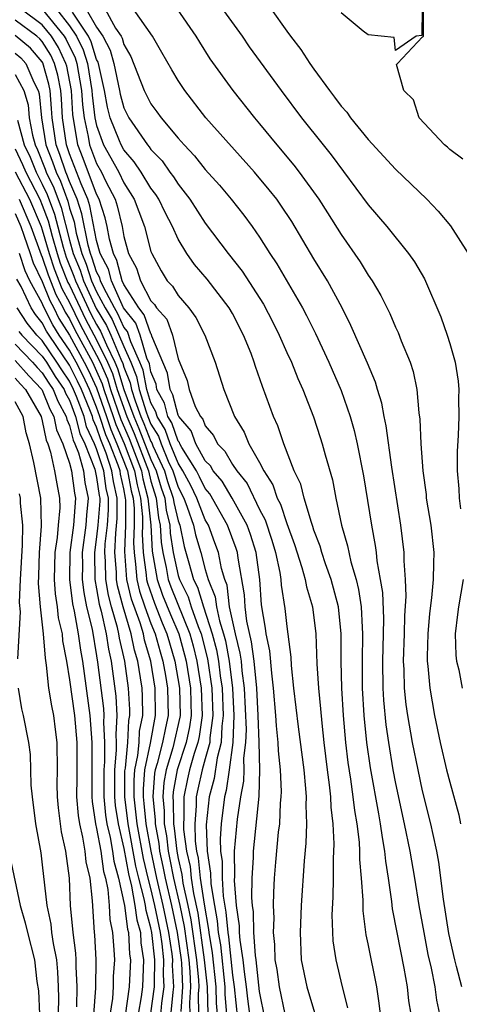
# Model space of a CAD drawing. Units: inches. Extents: x 2649000 to 2652000, y 1557000 to 1560000.
# Drawn here: x 2650377 to 2650410, y 1557216 to 1557288 of the extents above; entities that cross this region are included whole.
import ezdxf

# ---------------------------------------------------------------- set-up
doc = ezdxf.new("R2010")
doc.units = ezdxf.units.IN
doc.header["$MEASUREMENT"] = 0
doc.layers.add('LD26491557_2ft', color=135, linetype='Continuous')

msp = doc.modelspace()

# ---------------------------------------------------------------- linework, layer by layer
at = {"layer": 'LD26491557_2ft'}
for points, elevation in [([(2650391.744, 1557289.743), (2650393.704, 1557287), (2650394.232, 1557286.232), (2650396.581, 1557283), (2650398.085, 1557281), (2650399.669, 1557279), (2650400.271, 1557278.27), (2650403, 1557274.603), (2650404.36, 1557273), (2650405.954, 1557271), (2650406.392, 1557270.392), (2650407.134, 1557269.134), (2650408.342, 1557266.342), (2650408.807, 1557265), (2650409, 1557264.381), (2650409.396, 1557263), (2650409.605, 1557261.605), (2650409.66, 1557261), (2650409.648, 1557260.352), (2650409.663, 1557259), (2650409.614, 1557257.614), (2650409.545, 1557256.455), (2650409.547, 1557255), (2650409.67, 1557253.67), (2650409.695, 1557253), (2650409.785, 1557252.215)], 7882), ([(2650396.876, 1557215), (2650396.45, 1557217), (2650396.277, 1557218.277), (2650396.148, 1557219), (2650396.122, 1557220.122), (2650396.024, 1557221), (2650396.058, 1557222.058), (2650396.013, 1557223), (2650396.034, 1557223.966), (2650396.094, 1557225), (2650396.189, 1557226.189), (2650396.392, 1557228.392), (2650396.477, 1557229), (2650396.541, 1557230.541), (2650396.595, 1557231), (2650396.608, 1557231.392), (2650396.523, 1557233), (2650396.377, 1557234.377), (2650396.358, 1557235), (2650396.232, 1557236.232), (2650396.189, 1557237), (2650396.025, 1557239), (2650395.884, 1557240.116), (2650395.749, 1557241.749), (2650395.469, 1557243), (2650395.424, 1557243.424), (2650395.126, 1557245.126), (2650395.002, 1557247), (2650394.736, 1557249), (2650394.324, 1557250.324), (2650394.07, 1557251), (2650392.976, 1557253), (2650392.234, 1557254.234), (2650391.583, 1557255), (2650391.37, 1557255.371), (2650391, 1557255.742), (2650390.308, 1557257), (2650389.951, 1557257.951), (2650389.052, 1557259), (2650389, 1557259.099), (2650388.609, 1557260.609), (2650388.4, 1557261), (2650388.206, 1557262.206), (2650387.073, 1557264.927), (2650387.041, 1557265.041), (2650387, 1557265.086), (2650386.497, 1557266.497), (2650386.097, 1557267), (2650385, 1557268.732), (2650384.878, 1557269), (2650384.494, 1557270.494), (2650384.23, 1557271), (2650383.941, 1557272.059), (2650383.775, 1557273), (2650383.628, 1557273.628), (2650383.19, 1557275), (2650383, 1557275.369), (2650382.003, 1557278.003), (2650381.609, 1557279), (2650381.24, 1557281.24), (2650381.138, 1557283), (2650380.797, 1557284.797), (2650380.742, 1557285), (2650380.187, 1557286.187), (2650379.685, 1557287), (2650379, 1557287.848), (2650377.45, 1557289)], 7898), ([(2650380.038, 1557289), (2650381, 1557287.769), (2650381.514, 1557287), (2650382.009, 1557286.009), (2650382.315, 1557285), (2650382.649, 1557283), (2650382.669, 1557282.668), (2650382.875, 1557281), (2650383, 1557280.426), (2650383.503, 1557279), (2650384.051, 1557278.051), (2650384.621, 1557277), (2650385, 1557276.202), (2650385.768, 1557275), (2650386.096, 1557274.096), (2650386.52, 1557273), (2650387, 1557271.153), (2650387.057, 1557271), (2650387.738, 1557269.738), (2650388.202, 1557269), (2650388.592, 1557268.592), (2650389, 1557267.912), (2650389.782, 1557267), (2650390.294, 1557266.294), (2650390.972, 1557265), (2650391.714, 1557263), (2650392.374, 1557261), (2650393.145, 1557259), (2650393.853, 1557257.853), (2650394.198, 1557257), (2650395, 1557255.619), (2650395.311, 1557255), (2650395.97, 1557253.97), (2650396.291, 1557253), (2650396.539, 1557252.539), (2650397, 1557251.131), (2650397.575, 1557249.575), (2650398.115, 1557247.885), (2650398.357, 1557247), (2650398.452, 1557246.452), (2650398.885, 1557245), (2650399.13, 1557243), (2650399.211, 1557240.789), (2650399.33, 1557239), (2650399.487, 1557237.487), (2650399.575, 1557236.425), (2650399.729, 1557235), (2650399.965, 1557233), (2650400.128, 1557231.872), (2650400.214, 1557231), (2650400.239, 1557230.239), (2650400.394, 1557229), (2650400.472, 1557227.528), (2650400.423, 1557226.423), (2650400.418, 1557225), (2650400.389, 1557223.611), (2650400.321, 1557222.321), (2650400.396, 1557220.396), (2650400.596, 1557219), (2650401.07, 1557217), (2650401.457, 1557215.457)], 7894), ([(2650382.239, 1557289), (2650383, 1557287.676), (2650383.456, 1557287), (2650383.986, 1557285.987), (2650384.257, 1557285), (2650384.685, 1557283), (2650384.731, 1557282.731), (2650385, 1557281.729), (2650385.357, 1557281), (2650386.745, 1557279), (2650386.865, 1557278.865), (2650387, 1557278.662), (2650387.826, 1557277.826), (2650388.395, 1557277), (2650388.657, 1557276.657), (2650389, 1557276.104), (2650389.869, 1557275), (2650391, 1557273.243), (2650392.679, 1557271), (2650393.713, 1557269.713), (2650395.274, 1557267.274), (2650395.962, 1557265.962), (2650396.442, 1557265), (2650397, 1557263.726), (2650397.336, 1557263), (2650397.806, 1557261.806), (2650398.173, 1557261), (2650398.97, 1557258.97), (2650399.464, 1557257.464), (2650399.609, 1557257), (2650399.819, 1557256.181), (2650400.35, 1557254.35), (2650400.605, 1557253), (2650401.03, 1557251), (2650401.475, 1557249.475), (2650401.707, 1557248.293), (2650402.094, 1557247), (2650402.273, 1557246.273), (2650402.462, 1557245), (2650402.537, 1557243.463), (2650402.575, 1557243), (2650402.536, 1557241), (2650402.554, 1557239), (2650402.673, 1557237), (2650402.866, 1557235), (2650403.135, 1557233.135), (2650403.737, 1557229.737), (2650403.882, 1557229), (2650404.008, 1557228.008), (2650404.198, 1557227), (2650404.257, 1557226.257), (2650404.463, 1557225), (2650404.709, 1557223.292), (2650404.756, 1557222.756), (2650405.091, 1557221), (2650405.616, 1557218.384), (2650405.856, 1557217), (2650405.969, 1557215.969), (2650406.117, 1557215)], 7890), ([(2650383.614, 1557289), (2650384.389, 1557287.612), (2650384.801, 1557287), (2650384.869, 1557286.869), (2650385, 1557286.393), (2650385.52, 1557285.519), (2650386.509, 1557283), (2650387, 1557282.022), (2650387.44, 1557281.44), (2650387.747, 1557281), (2650389, 1557279.501), (2650389.438, 1557279), (2650390.205, 1557278.205), (2650391, 1557277.183), (2650392.041, 1557276.041), (2650392.911, 1557275), (2650393.833, 1557273.833), (2650394.45, 1557273), (2650395, 1557272.207), (2650395.755, 1557271), (2650396.259, 1557270.259), (2650398.153, 1557267), (2650398.45, 1557266.45), (2650399.106, 1557265.106), (2650400.095, 1557263), (2650401, 1557260.928), (2650401.669, 1557259), (2650401.965, 1557257.965), (2650402.177, 1557257), (2650402.641, 1557254.641), (2650403.225, 1557251), (2650403.507, 1557249.507), (2650403.57, 1557249), (2650403.618, 1557248.382), (2650403.877, 1557247), (2650404.034, 1557246.034), (2650404.109, 1557244.109), (2650404.097, 1557243), (2650404.038, 1557241), (2650404.061, 1557239), (2650404.114, 1557238.114), (2650404.292, 1557236.292), (2650404.477, 1557235), (2650404.809, 1557233), (2650405, 1557231.987), (2650405.65, 1557229), (2650406.057, 1557227), (2650406.399, 1557225), (2650406.715, 1557223), (2650407.077, 1557221), (2650407.389, 1557219.389), (2650407.621, 1557218.379), (2650407.891, 1557217), (2650408.027, 1557216.027), (2650408.247, 1557215)], 7888), ([(2650409.881, 1557217), (2650409.5, 1557218.5), (2650409.357, 1557219), (2650408.933, 1557220.933), (2650408.535, 1557223.465), (2650408.195, 1557226.195), (2650408.043, 1557227), (2650407.763, 1557228.237), (2650407.613, 1557229), (2650407, 1557231.442), (2650406.662, 1557233), (2650406.258, 1557235), (2650405.91, 1557237), (2650405.793, 1557237.793), (2650405.663, 1557239), (2650405.634, 1557240.366), (2650405.593, 1557241), (2650405.659, 1557243), (2650405.675, 1557244.325), (2650405.784, 1557245.784), (2650405.735, 1557247), (2650405.631, 1557248.369), (2650405.636, 1557249), (2650405.382, 1557251), (2650404.722, 1557255.279), (2650404.322, 1557258.322), (2650404.167, 1557259), (2650404, 1557259.999), (2650403.684, 1557261), (2650403.533, 1557261.533), (2650402.941, 1557262.941), (2650401.717, 1557265.717), (2650401.069, 1557267), (2650399.999, 1557269), (2650399, 1557270.624), (2650397.363, 1557273.363), (2650396.567, 1557274.567), (2650396.257, 1557275), (2650395.705, 1557275.705), (2650394.62, 1557277), (2650391.04, 1557281), (2650389.482, 1557283), (2650389, 1557283.738), (2650388.527, 1557284.527), (2650387.806, 1557285.806), (2650387.103, 1557287), (2650385.723, 1557289)], 7886), ([(2650388.931, 1557289), (2650390.307, 1557287), (2650390.565, 1557286.565), (2650391.342, 1557285.342), (2650393.013, 1557283), (2650394.614, 1557281), (2650395, 1557280.553), (2650396.273, 1557279), (2650397.519, 1557277.518), (2650397.914, 1557277), (2650399.357, 1557275), (2650400.004, 1557274.004), (2650401, 1557272.411), (2650402.4, 1557270.4), (2650403, 1557269.406), (2650403.278, 1557269), (2650403.918, 1557267.918), (2650404.579, 1557266.579), (2650405, 1557265.59), (2650405.191, 1557265.191), (2650405.427, 1557264.573), (2650406.08, 1557263), (2650406.311, 1557262.311), (2650406.58, 1557261), (2650406.72, 1557259.28), (2650406.8, 1557258.8), (2650406.866, 1557257), (2650407.012, 1557255), (2650407.25, 1557253.25), (2650407.27, 1557253), (2650407.6, 1557251), (2650407.83, 1557249), (2650407.788, 1557248.212), (2650407.78, 1557247), (2650407.659, 1557245.659), (2650407.5, 1557244.5), (2650407.371, 1557243), (2650407.327, 1557241.327), (2650407.335, 1557241), (2650407.389, 1557240.611), (2650407.527, 1557239), (2650407.881, 1557237), (2650408.292, 1557235), (2650408.765, 1557233), (2650409, 1557232.078), (2650409.664, 1557229.664), (2650409.796, 1557229)], 7884), ([(2650395.855, 1557289), (2650397, 1557287.382), (2650397.278, 1557287), (2650398.037, 1557286.036), (2650398.701, 1557285), (2650399, 1557284.577), (2650400.142, 1557283), (2650400.521, 1557282.52), (2650401, 1557281.853), (2650401.415, 1557281.415), (2650401.686, 1557281), (2650403, 1557279.41), (2650405, 1557277.207), (2650407.298, 1557275), (2650408.134, 1557274.134), (2650409.038, 1557273.038), (2650410.35, 1557271)], 7880), ([(2650406.958, 1557289), (2650406.945, 1557287.055), (2650406.523, 1557287), (2650405, 1557285.964), (2650404.914, 1557286.914), (2650403, 1557287.102), (2650402.61, 1557287.39), (2650401, 1557288.73)], 7878), ([(2650379, 1557288.989), (2650380.607, 1557287), (2650380.757, 1557286.757), (2650381.413, 1557285.413), (2650381.538, 1557285), (2650381.894, 1557283), (2650381.954, 1557281.954), (2650382.072, 1557281), (2650382.372, 1557279.628), (2650382.472, 1557279), (2650383, 1557277.63), (2650383.356, 1557277), (2650383.678, 1557276.322), (2650384.359, 1557275), (2650384.514, 1557274.515), (2650384.868, 1557273), (2650385, 1557272.254), (2650385.343, 1557271), (2650385.929, 1557269.929), (2650386.22, 1557269), (2650387, 1557267.512), (2650387.25, 1557267.25), (2650387.4, 1557267), (2650388.163, 1557266.163), (2650388.583, 1557265), (2650389, 1557263.258), (2650389.657, 1557261.657), (2650389.805, 1557261), (2650390.261, 1557259.739), (2650390.649, 1557259), (2650390.811, 1557258.811), (2650391, 1557258.307), (2650391.608, 1557257.608), (2650391.889, 1557257), (2650392.444, 1557256.444), (2650393, 1557255.476), (2650393.318, 1557255), (2650394.07, 1557254.07), (2650395, 1557252.155), (2650395.403, 1557251.403), (2650395.908, 1557249.908), (2650396.171, 1557249), (2650396.482, 1557247.518), (2650396.561, 1557247), (2650396.588, 1557246.588), (2650396.857, 1557244.857), (2650397, 1557243.537), (2650397.291, 1557241.29), (2650397.327, 1557240.673), (2650397.503, 1557239), (2650397.837, 1557236.163), (2650398.24, 1557233), (2650398.381, 1557231.619), (2650398.421, 1557231), (2650398.395, 1557230.395), (2650398.448, 1557229), (2650398.406, 1557227.594), (2650398.276, 1557226.276), (2650398.061, 1557223), (2650397.978, 1557221), (2650398.062, 1557219), (2650398.47, 1557217), (2650398.6, 1557216.6), (2650399.051, 1557215.051)], 7896), ([(2650403.898, 1557215), (2650403.802, 1557215.802), (2650403.626, 1557217), (2650403, 1557220.169), (2650402.848, 1557220.848), (2650402.611, 1557222.611), (2650402.608, 1557223.392), (2650402.501, 1557225), (2650402.377, 1557226.377), (2650402.379, 1557227), (2650402.345, 1557227.655), (2650402.172, 1557229), (2650401.998, 1557229.998), (2650401.892, 1557231), (2650401.711, 1557232.289), (2650401.516, 1557233.516), (2650401.345, 1557235), (2650401.176, 1557237), (2650401.05, 1557239), (2650400.997, 1557241), (2650400.995, 1557243), (2650400.797, 1557245), (2650400.264, 1557247), (2650399.851, 1557248.149), (2650399.566, 1557249), (2650399.448, 1557249.448), (2650399, 1557250.642), (2650398.917, 1557250.917), (2650398.811, 1557251.189), (2650398.278, 1557253), (2650398.028, 1557254.028), (2650397.552, 1557255), (2650396.773, 1557257), (2650396.329, 1557258.329), (2650396.013, 1557259), (2650395.213, 1557261.214), (2650394.694, 1557262.694), (2650394.603, 1557263), (2650394.363, 1557263.637), (2650393.813, 1557265), (2650393, 1557266.584), (2650392.763, 1557267), (2650391.125, 1557269.125), (2650390.198, 1557270.198), (2650389.635, 1557271), (2650389, 1557272.064), (2650388.582, 1557273), (2650388.034, 1557274.034), (2650387.578, 1557275), (2650387.356, 1557275.356), (2650387, 1557275.823), (2650386.282, 1557277), (2650385.768, 1557277.768), (2650385, 1557278.634), (2650384.797, 1557279), (2650384.686, 1557279.314), (2650384.005, 1557281), (2650383.792, 1557281.792), (2650383.588, 1557283), (2650383.132, 1557285), (2650383.104, 1557285.104), (2650383, 1557285.302), (2650382.606, 1557286.606), (2650382.409, 1557287), (2650381.221, 1557288.779)], 7892), ([(2650409.963, 1557277.963), (2650409, 1557278.663), (2650408.833, 1557278.833), (2650408.616, 1557279), (2650406.754, 1557281), (2650406.326, 1557282.326), (2650405.616, 1557283), (2650405.085, 1557284.915), (2650405.139, 1557285), (2650407, 1557286.951), (2650407.073, 1557287), (2650407.056, 1557288.945)], 7878), ([(2650395.407, 1557214.593), (2650395, 1557216.662), (2650394.741, 1557219), (2650394.693, 1557219.307), (2650394.576, 1557221), (2650394.534, 1557222.534), (2650394.467, 1557223), (2650394.425, 1557223.575), (2650394.446, 1557225), (2650394.541, 1557226.541), (2650394.536, 1557227), (2650394.961, 1557231.039), (2650395.007, 1557232.993), (2650394.964, 1557235.036), (2650394.89, 1557237), (2650394.789, 1557239), (2650394.599, 1557241), (2650394.411, 1557242.411), (2650394.053, 1557243.947), (2650393.923, 1557245), (2650393.879, 1557245.879), (2650393.417, 1557248.583), (2650393.361, 1557249), (2650393.276, 1557249.276), (2650392.635, 1557251), (2650391.32, 1557253.32), (2650391, 1557253.697), (2650390.575, 1557254.575), (2650390.348, 1557255), (2650389.28, 1557256.72), (2650389.126, 1557257), (2650389.091, 1557257.092), (2650389, 1557257.198), (2650388.528, 1557258.528), (2650388.237, 1557259), (2650387.983, 1557259.983), (2650387.439, 1557261), (2650387.378, 1557261.378), (2650387, 1557262.292), (2650386.882, 1557262.883), (2650386.7, 1557263.3), (2650386.192, 1557265), (2650385.879, 1557265.879), (2650384.984, 1557267.016), (2650384.08, 1557269), (2650383.859, 1557269.859), (2650383.264, 1557271), (2650383, 1557271.969), (2650382.508, 1557274.508), (2650382.346, 1557275), (2650381.852, 1557276.148), (2650381, 1557278.358), (2650380.778, 1557279), (2650380.489, 1557281), (2650380.406, 1557282.406), (2650380.357, 1557283), (2650380.137, 1557284.137), (2650379.905, 1557285), (2650379.617, 1557285.617), (2650379, 1557286.616), (2650378.82, 1557286.82), (2650378.606, 1557287), (2650377, 1557288.193)], 7900), ([(2650394.268, 1557215), (2650394.129, 1557216.129), (2650394.043, 1557217), (2650393.879, 1557218.121), (2650393.784, 1557219), (2650393.556, 1557220.444), (2650393.518, 1557221), (2650393.504, 1557221.504), (2650393.292, 1557223), (2650393.154, 1557224.846), (2650393.167, 1557225.167), (2650393.149, 1557227), (2650393.364, 1557229.364), (2650393.622, 1557231), (2650393.844, 1557232.156), (2650393.863, 1557233), (2650393.842, 1557233.842), (2650393.988, 1557235), (2650394.03, 1557235.97), (2650393.889, 1557239), (2650393.715, 1557240.284), (2650393.652, 1557241), (2650393.575, 1557241.575), (2650393.225, 1557243), (2650392.79, 1557245), (2650392.598, 1557246.598), (2650392.434, 1557247), (2650392.197, 1557247.803), (2650391.97, 1557249), (2650391.711, 1557249.711), (2650391.223, 1557251), (2650391, 1557251.391), (2650390.374, 1557253), (2650389.925, 1557253.926), (2650389.354, 1557255), (2650389, 1557255.569), (2650388.409, 1557257), (2650388.04, 1557258.039), (2650387.449, 1557259), (2650387.357, 1557259.357), (2650387, 1557260.024), (2650386.695, 1557261), (2650386.414, 1557262.413), (2650386.175, 1557263), (2650385.504, 1557264.496), (2650385.26, 1557265.26), (2650385, 1557265.588), (2650384.569, 1557266.57), (2650384.31, 1557267), (2650383.518, 1557268.482), (2650383.282, 1557269), (2650383.224, 1557269.224), (2650383, 1557269.655), (2650382.674, 1557270.674), (2650382.54, 1557271), (2650382.366, 1557271.634), (2650381.92, 1557273.921), (2650381.566, 1557275), (2650381, 1557276.313), (2650380.816, 1557276.816), (2650380.728, 1557277), (2650380.3, 1557278.3), (2650380.024, 1557279), (2650379.72, 1557281), (2650379.68, 1557281.68), (2650379.57, 1557283), (2650379.478, 1557283.478), (2650379.047, 1557285.047), (2650379, 1557285.122), (2650378.118, 1557286.118), (2650377, 1557287.053)], 7902), ([(2650377, 1557285.766), (2650377.416, 1557285.416), (2650377.785, 1557285), (2650378.364, 1557283.636), (2650378.704, 1557283), (2650378.772, 1557282.772), (2650378.942, 1557281), (2650379.269, 1557279), (2650379.759, 1557277.759), (2650380.009, 1557277), (2650380.332, 1557276.332), (2650380.868, 1557274.868), (2650381, 1557274.347), (2650381.333, 1557273.333), (2650381.494, 1557272.506), (2650381.906, 1557271), (2650382.226, 1557270.226), (2650382.618, 1557269), (2650383, 1557268.174), (2650383.627, 1557267), (2650384.144, 1557266.144), (2650385, 1557264.148), (2650385.515, 1557263), (2650385.944, 1557261.944), (2650386.132, 1557261), (2650386.648, 1557259.352), (2650386.776, 1557259), (2650387, 1557258.448), (2650387.551, 1557257.551), (2650387.747, 1557257), (2650388.273, 1557255.727), (2650388.607, 1557255), (2650389, 1557253.795), (2650389.41, 1557253), (2650389.671, 1557252.329), (2650390.138, 1557251), (2650390.288, 1557250.288), (2650390.665, 1557249), (2650391, 1557247.742), (2650391.219, 1557247), (2650391.735, 1557245.735), (2650391.824, 1557245), (2650392.042, 1557243.958), (2650392.347, 1557243), (2650392.48, 1557242.479), (2650392.754, 1557241), (2650392.99, 1557239), (2650393.093, 1557237), (2650393.015, 1557235), (2650392.755, 1557233), (2650392.533, 1557231.467), (2650392.403, 1557231), (2650392.155, 1557229), (2650392.082, 1557227.918), (2650392.117, 1557227), (2650392.236, 1557226.236), (2650392.244, 1557225), (2650392.315, 1557223.685), (2650392.519, 1557222.519), (2650392.646, 1557221), (2650392.698, 1557220.698), (2650393, 1557217.869), (2650393.127, 1557217), (2650393.357, 1557214.643)], 7904), ([(2650377, 1557284.181), (2650377.63, 1557283), (2650377.946, 1557281.946), (2650378.037, 1557281), (2650378.281, 1557279.719), (2650378.48, 1557279), (2650378.648, 1557278.648), (2650379.218, 1557277.218), (2650379.29, 1557277), (2650379.848, 1557275.848), (2650380.386, 1557274.386), (2650381, 1557271.995), (2650381.272, 1557271), (2650381.778, 1557269.778), (2650382.026, 1557269), (2650382.968, 1557266.968), (2650383.718, 1557265.718), (2650384.033, 1557265), (2650384.77, 1557263.23), (2650384.917, 1557262.917), (2650385, 1557262.644), (2650385.475, 1557261.475), (2650385.57, 1557261), (2650385.83, 1557260.17), (2650386.255, 1557259), (2650386.479, 1557258.479), (2650387, 1557257.165), (2650387.063, 1557257.063), (2650387.146, 1557256.854), (2650387.998, 1557255), (2650388.225, 1557254.225), (2650388.638, 1557253), (2650388.676, 1557252.676), (2650389, 1557251.324), (2650389.114, 1557251), (2650389.441, 1557249.441), (2650389.778, 1557248.222), (2650390.14, 1557247), (2650390.428, 1557246.428), (2650390.865, 1557245), (2650391.515, 1557243), (2650391.815, 1557241.815), (2650391.967, 1557241), (2650392.096, 1557239.904), (2650392.229, 1557239), (2650392.315, 1557237), (2650392.212, 1557236.212), (2650392.166, 1557235), (2650391.865, 1557233.865), (2650391.657, 1557232.343), (2650391.283, 1557231), (2650391.053, 1557228.947), (2650391.128, 1557227), (2650391.38, 1557225.38), (2650391.404, 1557224.596), (2650391.67, 1557223), (2650391.878, 1557221.878), (2650391.952, 1557221), (2650392.106, 1557220.106), (2650392.437, 1557217), (2650392.446, 1557216.446), (2650392.553, 1557215)], 7906), ([(2650377.163, 1557280.837), (2650377.671, 1557279), (2650378.1, 1557278.1), (2650378.542, 1557277), (2650379, 1557276.114), (2650379.363, 1557275.364), (2650379.904, 1557273.904), (2650380.533, 1557271.467), (2650380.749, 1557270.748), (2650381.33, 1557269.33), (2650381.435, 1557269), (2650382.575, 1557266.575), (2650383, 1557265.777), (2650383.292, 1557265.292), (2650383.72, 1557264.28), (2650384.338, 1557263), (2650384.541, 1557262.541), (2650385.011, 1557260.989), (2650385.734, 1557259), (2650386.114, 1557258.115), (2650387, 1557255.845), (2650387.388, 1557255), (2650387.753, 1557253.753), (2650388.007, 1557253), (2650388.113, 1557252.113), (2650388.379, 1557251), (2650388.411, 1557250.411), (2650388.633, 1557249), (2650389, 1557247.306), (2650389.091, 1557247), (2650389.73, 1557245.73), (2650389.954, 1557245), (2650390.465, 1557243.535), (2650390.686, 1557243), (2650391.151, 1557241.151), (2650391.467, 1557239), (2650391.55, 1557237), (2650391.333, 1557235.333), (2650391.32, 1557235), (2650391, 1557233.796), (2650390.768, 1557233), (2650390.436, 1557231.564), (2650390.321, 1557231), (2650390.328, 1557230.328), (2650390.217, 1557229), (2650390.258, 1557227.742), (2650390.356, 1557227), (2650390.476, 1557226.476), (2650390.63, 1557225), (2650390.908, 1557223.092), (2650391.238, 1557221.238), (2650391.258, 1557221), (2650391.515, 1557219.515), (2650391.783, 1557217), (2650391.803, 1557215.803), (2650391.863, 1557215)], 7908), ([(2650377, 1557278.712), (2650377.552, 1557277.552), (2650377.774, 1557277), (2650378.811, 1557275), (2650379, 1557274.557), (2650379.422, 1557273.422), (2650379.716, 1557272.284), (2650380.084, 1557271), (2650380.308, 1557270.308), (2650380.882, 1557268.882), (2650381, 1557268.668), (2650381.779, 1557267), (2650382.181, 1557266.181), (2650383, 1557264.648), (2650383.796, 1557263), (2650384.164, 1557262.164), (2650384.516, 1557261), (2650385.212, 1557259), (2650385.75, 1557257.75), (2650386.813, 1557255), (2650387, 1557254.244), (2650387.377, 1557253), (2650387.55, 1557251.55), (2650387.681, 1557251), (2650387.749, 1557249.749), (2650387.867, 1557249), (2650388.107, 1557247.894), (2650388.258, 1557247), (2650388.452, 1557246.452), (2650389.862, 1557243), (2650390.111, 1557242.111), (2650390.382, 1557241), (2650390.693, 1557239), (2650390.773, 1557237), (2650390.557, 1557235.443), (2650390.458, 1557235), (2650390.184, 1557234.184), (2650389.838, 1557233), (2650389.681, 1557232.319), (2650389.412, 1557231), (2650389.428, 1557229.428), (2650389.392, 1557229), (2650389.405, 1557228.595), (2650389.615, 1557227), (2650389.873, 1557225.873), (2650389.964, 1557225), (2650390.128, 1557223.872), (2650390.442, 1557222.442), (2650390.926, 1557219), (2650391.13, 1557217), (2650391.172, 1557215)], 7910), ([(2650377, 1557277.015), (2650378.054, 1557275), (2650378.907, 1557273), (2650379, 1557272.748), (2650379.501, 1557271), (2650379.868, 1557269.868), (2650380.435, 1557268.435), (2650381, 1557267.411), (2650381.788, 1557265.788), (2650383, 1557263.525), (2650383.253, 1557263), (2650383.788, 1557261.788), (2650384.026, 1557261), (2650384.78, 1557258.78), (2650385.386, 1557257.386), (2650386.299, 1557255), (2650386.408, 1557254.408), (2650386.779, 1557253), (2650386.985, 1557251.015), (2650387.087, 1557249.087), (2650387.445, 1557247), (2650387.853, 1557245.853), (2650388.424, 1557244.425), (2650389.038, 1557243), (2650389.468, 1557241.468), (2650389.583, 1557241), (2650389.9, 1557239), (2650389.923, 1557237.923), (2650389.962, 1557237), (2650389.845, 1557236.155), (2650389.587, 1557235), (2650388.921, 1557233), (2650388.627, 1557231.374), (2650388.598, 1557231), (2650388.636, 1557230.636), (2650388.648, 1557229), (2650388.703, 1557228.703), (2650388.893, 1557227), (2650389, 1557226.448), (2650389.27, 1557225.27), (2650389.349, 1557224.651), (2650389.723, 1557223), (2650389.942, 1557221.942), (2650390.358, 1557219), (2650390.498, 1557217.502), (2650390.52, 1557217), (2650390.483, 1557216.483), (2650390.508, 1557215)], 7912), ([(2650377.298, 1557275), (2650378.156, 1557273), (2650378.916, 1557270.916), (2650379, 1557270.746), (2650379.428, 1557269.428), (2650379.988, 1557267.988), (2650380.533, 1557267), (2650380.689, 1557266.689), (2650381, 1557266.196), (2650381.394, 1557265.394), (2650382.682, 1557263), (2650383, 1557262.345), (2650383.411, 1557261.411), (2650383.536, 1557261), (2650384.221, 1557259), (2650384.409, 1557258.409), (2650385.021, 1557257.021), (2650385.785, 1557255), (2650385.974, 1557253.974), (2650386.231, 1557253), (2650386.373, 1557251.627), (2650386.375, 1557251), (2650386.348, 1557250.348), (2650386.418, 1557249), (2650386.648, 1557247.352), (2650386.674, 1557247), (2650386.733, 1557246.733), (2650387.253, 1557245.253), (2650387.822, 1557243.822), (2650388.176, 1557243), (2650388.351, 1557242.351), (2650388.759, 1557241), (2650389.107, 1557239), (2650389.152, 1557237), (2650389.133, 1557236.867), (2650388.617, 1557234.617), (2650388.114, 1557233), (2650387.943, 1557232.057), (2650387.862, 1557231), (2650387.969, 1557229.969), (2650387.977, 1557229), (2650388.138, 1557228.138), (2650388.264, 1557227), (2650388.397, 1557226.396), (2650388.661, 1557225), (2650389.119, 1557223), (2650389.442, 1557221.442), (2650389.79, 1557219), (2650389.871, 1557218.129), (2650389.92, 1557217), (2650389.838, 1557215.838), (2650389.853, 1557215)], 7914), ([(2650377, 1557273.942), (2650377.405, 1557273), (2650377.642, 1557272.358), (2650378.107, 1557271), (2650378.32, 1557270.32), (2650379, 1557268.953), (2650379.541, 1557267.541), (2650379.839, 1557267), (2650380.226, 1557266.226), (2650381, 1557265.002), (2650382.083, 1557263), (2650382.393, 1557262.393), (2650383, 1557261.114), (2650383.732, 1557259), (2650384.038, 1557258.038), (2650384.496, 1557257), (2650385.27, 1557255), (2650385.54, 1557253.54), (2650385.682, 1557253), (2650385.761, 1557252.239), (2650385.765, 1557251), (2650385.711, 1557249.711), (2650385.749, 1557249), (2650385.87, 1557248.13), (2650385.953, 1557247), (2650386.144, 1557246.144), (2650386.541, 1557245), (2650387, 1557243.771), (2650387.313, 1557243), (2650387.671, 1557241.671), (2650387.874, 1557241), (2650388.066, 1557239.934), (2650388.215, 1557239), (2650388.257, 1557237), (2650388.079, 1557236.079), (2650387.836, 1557235), (2650387.444, 1557233.444), (2650387.306, 1557233), (2650387.259, 1557232.741), (2650387.127, 1557231), (2650387.303, 1557229.303), (2650387.305, 1557229), (2650387.572, 1557227.572), (2650387.636, 1557227), (2650387.881, 1557225.881), (2650388.048, 1557225), (2650388.51, 1557223), (2650388.929, 1557221), (2650389.221, 1557219), (2650389.244, 1557218.756), (2650389.32, 1557217), (2650389.194, 1557215.194)], 7916), ([(2650388.348, 1557213.652), (2650388.62, 1557216.62), (2650388.672, 1557217), (2650388.59, 1557218.59), (2650388.6, 1557219), (2650388.552, 1557219.448), (2650388.309, 1557221), (2650387.9, 1557223), (2650387.435, 1557225), (2650387.007, 1557227), (2650386.639, 1557229), (2650386.499, 1557230.499), (2650386.436, 1557231), (2650386.439, 1557231.561), (2650386.548, 1557233), (2650386.956, 1557234.956), (2650387.342, 1557237), (2650387.308, 1557239), (2650386.987, 1557241), (2650386.529, 1557242.529), (2650386.436, 1557243), (2650386.192, 1557243.808), (2650385.554, 1557245.554), (2650385.232, 1557247), (2650385.075, 1557249.075), (2650385.154, 1557251), (2650385.149, 1557252.851), (2650385.134, 1557253), (2650385, 1557253.679), (2650384.752, 1557254.752), (2650384.718, 1557255), (2650384.582, 1557255.418), (2650383.961, 1557257), (2650383.667, 1557257.666), (2650383.242, 1557259), (2650383, 1557259.705), (2650382.47, 1557261), (2650381.997, 1557261.997), (2650381.485, 1557263), (2650381, 1557263.897), (2650380.246, 1557265), (2650379.763, 1557265.763), (2650379.094, 1557267.094), (2650379, 1557267.34), (2650378.084, 1557269), (2650377.725, 1557269.725), (2650377.325, 1557271)], 7918), ([(2650387.669, 1557214.331), (2650387.804, 1557215.804), (2650387.967, 1557217), (2650387.92, 1557217.92), (2650387.944, 1557219), (2650387.817, 1557220.183), (2650387.69, 1557221), (2650387.29, 1557223), (2650387, 1557224.242), (2650386.799, 1557225), (2650386.45, 1557226.45), (2650385.976, 1557229), (2650385.893, 1557229.893), (2650385.754, 1557231), (2650385.762, 1557232.238), (2650385.819, 1557233), (2650386.035, 1557234.035), (2650386.126, 1557235), (2650386.165, 1557235.835), (2650386.401, 1557237), (2650386.378, 1557238.378), (2650386.339, 1557239), (2650386.235, 1557239.765), (2650386.026, 1557241), (2650385.789, 1557241.789), (2650385.549, 1557243), (2650384.948, 1557245), (2650384.54, 1557246.54), (2650384.465, 1557247), (2650384.457, 1557247.543), (2650384.347, 1557249), (2650384.418, 1557250.417), (2650384.517, 1557251.483), (2650384.513, 1557253), (2650384.229, 1557254.229), (2650384.124, 1557255), (2650383.701, 1557256.299), (2650383.295, 1557257.295), (2650383, 1557258.223), (2650382.751, 1557258.751), (2650382.688, 1557259), (2650382.5, 1557259.5), (2650381.886, 1557261), (2650381.601, 1557261.601), (2650381, 1557262.778), (2650379.491, 1557265), (2650379.3, 1557265.301), (2650379, 1557265.903), (2650378.509, 1557266.509), (2650378.18, 1557267), (2650377.431, 1557268.569), (2650377.129, 1557269.129)], 7920), ([(2650387, 1557215.072), (2650387.262, 1557217), (2650387.249, 1557217.249), (2650387.289, 1557219), (2650387.07, 1557221), (2650387, 1557221.354), (2650386.639, 1557222.639), (2650386.594, 1557223), (2650386.507, 1557223.493), (2650386.108, 1557225), (2650385.893, 1557225.893), (2650385.314, 1557229), (2650385.073, 1557231), (2650385.084, 1557232.916), (2650385.115, 1557233.115), (2650385.292, 1557235), (2650385.369, 1557236.631), (2650385.443, 1557237), (2650385.436, 1557237.436), (2650385.34, 1557239), (2650385.065, 1557241), (2650384.689, 1557242.689), (2650384.642, 1557243), (2650384.539, 1557243.461), (2650384.09, 1557245), (2650383.861, 1557245.861), (2650383.678, 1557247), (2650383.656, 1557248.344), (2650383.606, 1557249), (2650383.638, 1557249.638), (2650383.789, 1557251), (2650383.871, 1557252.129), (2650383.869, 1557253), (2650383.706, 1557253.705), (2650383.53, 1557255), (2650383, 1557256.627), (2650382.852, 1557257), (2650382.257, 1557258.257), (2650382.07, 1557259), (2650381.511, 1557260.489), (2650381.302, 1557261), (2650381, 1557261.606), (2650380.43, 1557262.43), (2650380.074, 1557263), (2650379, 1557264.595), (2650378.606, 1557265), (2650377.888, 1557265.888), (2650377.142, 1557267)], 7922), ([(2650377.266, 1557265.266), (2650377.482, 1557265), (2650379, 1557263.438), (2650379.295, 1557263), (2650379.95, 1557261.95), (2650380.608, 1557261), (2650380.717, 1557260.717), (2650381, 1557260.205), (2650381.453, 1557259), (2650381.764, 1557257.764), (2650382.125, 1557257), (2650382.869, 1557255.131), (2650383, 1557254.525), (2650383.182, 1557253.182), (2650383.225, 1557253), (2650383.225, 1557252.775), (2650383.096, 1557251), (2650383, 1557250.133), (2650382.836, 1557249), (2650382.869, 1557247), (2650383, 1557246.316), (2650383.183, 1557245.183), (2650383.327, 1557244.673), (2650383.698, 1557243), (2650383.87, 1557241.87), (2650384.065, 1557241), (2650384.401, 1557238.402), (2650384.484, 1557237), (2650384.407, 1557235.593), (2650384.441, 1557235), (2650384.438, 1557234.438), (2650384.311, 1557233), (2650384.304, 1557231), (2650384.367, 1557230.367), (2650384.571, 1557229), (2650385, 1557227.185), (2650385.336, 1557225.336), (2650385.567, 1557224.433), (2650385.82, 1557223), (2650385.951, 1557221.951), (2650386.218, 1557221), (2650386.257, 1557220.257), (2650386.457, 1557219), (2650386.378, 1557217), (2650386.281, 1557216.281), (2650386.05, 1557215)], 7924), ([(2650377, 1557264.32), (2650378.282, 1557263), (2650378.618, 1557262.618), (2650379, 1557262.224), (2650379.47, 1557261.47), (2650379.796, 1557261), (2650380.131, 1557260.131), (2650380.757, 1557259), (2650380.797, 1557258.797), (2650381, 1557258.346), (2650381.271, 1557257.271), (2650381.399, 1557257), (2650381.663, 1557256.337), (2650382.032, 1557255), (2650382.139, 1557254.139), (2650382.385, 1557253), (2650382.26, 1557251.74), (2650382.206, 1557251), (2650381.931, 1557249), (2650381.949, 1557248.051), (2650381.931, 1557247), (2650382.047, 1557246.047), (2650382.263, 1557245), (2650382.657, 1557243.343), (2650383, 1557241.391), (2650383.073, 1557240.927), (2650383.494, 1557237.494), (2650383.523, 1557237), (2650383.496, 1557236.504), (2650383.583, 1557235), (2650383.574, 1557233.574), (2650383.524, 1557233), (2650383.524, 1557231), (2650383.658, 1557229.658), (2650383.757, 1557229), (2650383.991, 1557228.009), (2650384.175, 1557227), (2650384.273, 1557226.273), (2650384.614, 1557225), (2650385.045, 1557223), (2650385.263, 1557221.263), (2650385.336, 1557221), (2650385.419, 1557219.419), (2650385.486, 1557219), (2650385.388, 1557217), (2650385.097, 1557214.903)], 7926), ([(2650377, 1557263.13), (2650378.003, 1557262.003), (2650378.975, 1557261), (2650379, 1557260.957), (2650379.545, 1557259.545), (2650379.847, 1557259), (2650380.036, 1557258.036), (2650380.502, 1557257), (2650381, 1557255.573), (2650381.158, 1557255), (2650381.362, 1557253.362), (2650381.441, 1557253), (2650381.284, 1557251), (2650381.026, 1557249), (2650380.993, 1557246.993), (2650381.212, 1557245.211), (2650381.335, 1557244.665), (2650381.641, 1557243), (2650381.804, 1557241.804), (2650381.949, 1557241), (2650382.486, 1557237), (2650382.646, 1557235), (2650382.637, 1557231), (2650382.662, 1557230.662), (2650382.916, 1557229), (2650383, 1557228.662), (2650383.304, 1557227), (2650383.505, 1557225.505), (2650383.64, 1557225), (2650383.823, 1557224.177), (2650383.916, 1557223), (2650383.967, 1557221.967), (2650384.175, 1557221), (2650384.276, 1557219.724), (2650384.312, 1557219), (2650384.221, 1557217.779), (2650384.214, 1557217), (2650384.155, 1557216.155), (2650383.849, 1557214.151)], 7928), ([(2650377, 1557261.83), (2650377.388, 1557261.388), (2650377.765, 1557261), (2650378.909, 1557259), (2650379, 1557258.679), (2650379.275, 1557257.274), (2650379.398, 1557257), (2650379.611, 1557256.389), (2650379.905, 1557255), (2650380.059, 1557254.059), (2650380.267, 1557253), (2650380.28, 1557252.281), (2650380.157, 1557251), (2650380.095, 1557250.095), (2650379.926, 1557249), (2650379.882, 1557247), (2650379.947, 1557245.947), (2650380.096, 1557245), (2650380.175, 1557244.175), (2650380.448, 1557243), (2650380.487, 1557242.487), (2650380.769, 1557241), (2650381, 1557239.605), (2650381.359, 1557237), (2650381.542, 1557235), (2650381.545, 1557232.456), (2650381.527, 1557231), (2650381.631, 1557229.631), (2650381.727, 1557229), (2650381.969, 1557228.031), (2650382.135, 1557227), (2650382.212, 1557226.212), (2650382.491, 1557225), (2650382.661, 1557223.339), (2650382.816, 1557221), (2650382.838, 1557220.838), (2650382.931, 1557219), (2650382.916, 1557216.916), (2650382.653, 1557213.347)], 7930), ([(2650381.53, 1557215.53), (2650381.569, 1557217), (2650381.496, 1557218.504), (2650381.501, 1557219), (2650381.477, 1557219.477), (2650381.268, 1557221), (2650381.084, 1557223), (2650381.003, 1557225), (2650380.733, 1557227), (2650380.416, 1557228.416), (2650380.191, 1557230.191), (2650380.112, 1557231), (2650380.101, 1557231.899), (2650380.123, 1557233), (2650380.103, 1557235), (2650379.958, 1557235.958), (2650379.838, 1557237), (2650379.69, 1557237.69), (2650379.488, 1557239), (2650379.316, 1557240.684), (2650379.221, 1557241.222), (2650379.088, 1557243), (2650378.855, 1557245), (2650378.71, 1557246.709), (2650378.738, 1557247.262), (2650378.788, 1557249), (2650378.929, 1557250.929), (2650378.88, 1557253), (2650378.383, 1557255.617), (2650378.061, 1557257), (2650377.807, 1557257.807), (2650377.59, 1557259), (2650377, 1557260.097)], 7932), ([(2650377.303, 1557253.303), (2650377.359, 1557253), (2650377.367, 1557252.633), (2650377.546, 1557251), (2650377.521, 1557249.52), (2650377.376, 1557247), (2650377.3, 1557245.3), (2650377.37, 1557244.63), (2650377.163, 1557241.163)], 7934), ([(2650409.984, 1557247), (2650409.634, 1557245), (2650409.575, 1557244.425), (2650409.389, 1557243), (2650409.432, 1557241.432), (2650409.486, 1557241), (2650409.651, 1557240.349), (2650409.897, 1557239)], 7882), ([(2650377.228, 1557239), (2650377.469, 1557237.469), (2650377.593, 1557237), (2650377.981, 1557235), (2650378.108, 1557234.107), (2650378.15, 1557231.85), (2650378.244, 1557231), (2650378.505, 1557229), (2650378.885, 1557226.886), (2650379, 1557226.001), (2650379.326, 1557223), (2650379.622, 1557221.622), (2650379.681, 1557221), (2650379.793, 1557220.207), (2650380.031, 1557219), (2650380.113, 1557218.113), (2650380.17, 1557217), (2650380.195, 1557216.195), (2650380.133, 1557213.867)], 7934), ([(2650376.615, 1557226.615), (2650377.372, 1557223), (2650377.733, 1557221.733), (2650377.903, 1557221), (2650378.416, 1557219), (2650378.605, 1557217.395), (2650378.723, 1557216.723), (2650378.78, 1557215)], 7936)]:
    msp.add_lwpolyline(points, dxfattribs=dict(at, elevation=elevation))

doc.saveas('drawing.dxf')
